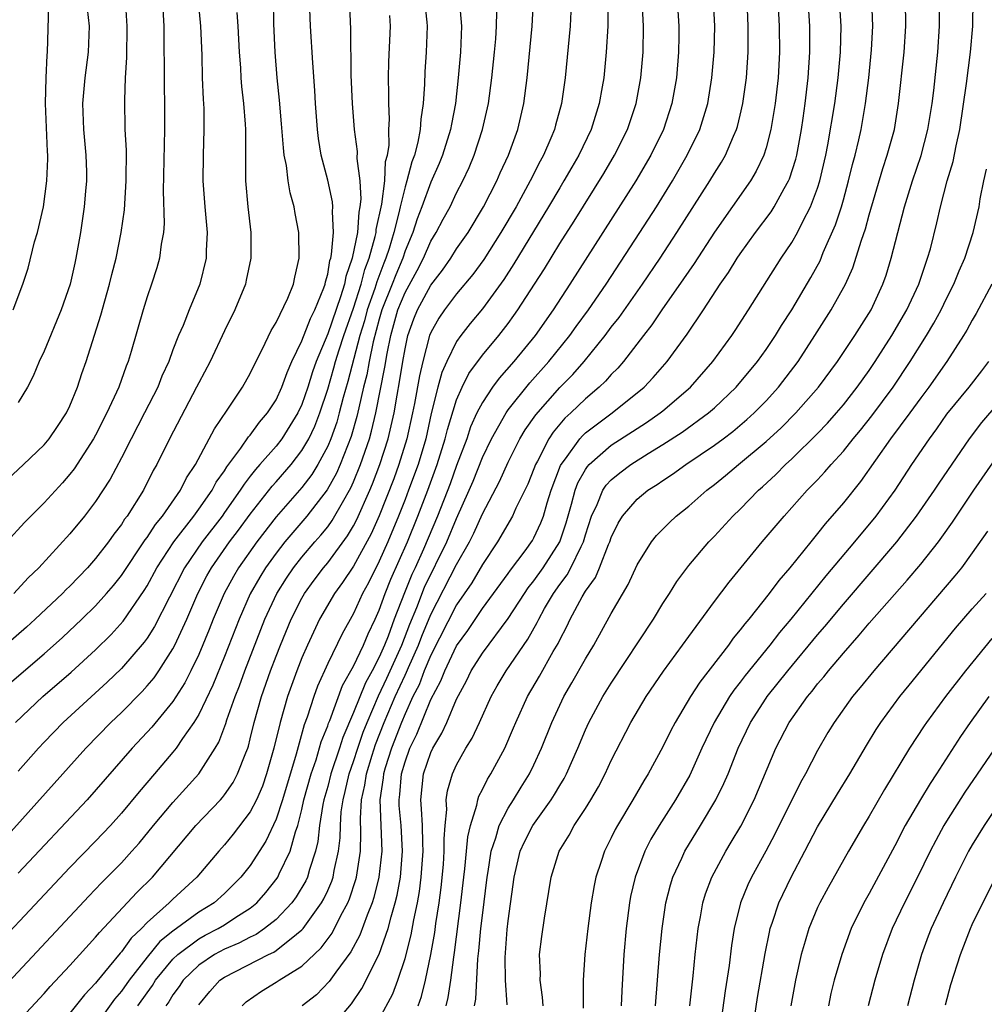
# Model space of a CAD drawing. Units: inches. Extents: x 2604000 to 2607000, y 1476000 to 1479000.
# Drawn here: x 2605289 to 2605364, y 1476609 to 1476686 of the extents above; entities that cross this region are included whole.
import ezdxf

# ---------------------------------------------------------------- set-up
doc = ezdxf.new("R2010")
doc.units = ezdxf.units.IN
doc.header["$MEASUREMENT"] = 0
doc.layers.add('LD26041476_2ft', color=244, linetype='Continuous')

msp = doc.modelspace()

# ---------------------------------------------------------------- linework, layer by layer
at = {"layer": 'LD26041476_2ft'}
for points, elevation in [([(2605300.052, 1476689), (2605300.282, 1476685), (2605300.31, 1476680.31), (2605300.34, 1476679), (2605300.344, 1476677), (2605300.228, 1476672.228), (2605300.305, 1476669.695), (2605300.253, 1476669), (2605300.089, 1476668.089), (2605299.967, 1476667), (2605299.75, 1476666.25), (2605299.347, 1476665), (2605299, 1476664.02), (2605298.682, 1476663), (2605297.769, 1476659.769), (2605297.536, 1476659), (2605297.377, 1476658.622), (2605296.799, 1476657), (2605295.88, 1476655), (2605295, 1476653.277), (2605294.848, 1476653), (2605293.332, 1476650.668), (2605293, 1476650.241), (2605292.422, 1476649.578), (2605291, 1476648.041), (2605289.489, 1476646.511), (2605288.116, 1476645)], 9756), ([(2605314.598, 1476689), (2605314.778, 1476684.778), (2605314.802, 1476681.198), (2605314.904, 1476679), (2605315.051, 1476677), (2605315.278, 1476675.278), (2605315.261, 1476674.739), (2605315.485, 1476673), (2605315.577, 1476671.577), (2605315.505, 1476671), (2605315.412, 1476670.588), (2605315.301, 1476669), (2605314.902, 1476667), (2605314.401, 1476665.599), (2605314.302, 1476665), (2605314.006, 1476664.006), (2605313, 1476661.148), (2605312.1, 1476659), (2605311.813, 1476658.187), (2605311.456, 1476657), (2605311, 1476655.67), (2605310.69, 1476655), (2605309.445, 1476653), (2605309, 1476652.435), (2605307.75, 1476651), (2605307.391, 1476650.609), (2605307, 1476650.091), (2605306.514, 1476649.486), (2605306.224, 1476649), (2605305, 1476647.27), (2605304.806, 1476647), (2605303.259, 1476645), (2605301.897, 1476643), (2605300.724, 1476640.724), (2605299.568, 1476638.432), (2605299, 1476637.538), (2605298.778, 1476637.221), (2605297, 1476635.169), (2605295.893, 1476634.107), (2605292.492, 1476631), (2605291, 1476629.458), (2605290.567, 1476629), (2605289, 1476627.22)], 9766), ([(2605323.213, 1476686.787), (2605323.392, 1476685), (2605323.302, 1476683), (2605323.127, 1476681), (2605322.906, 1476679), (2605322.592, 1476677.408), (2605322.535, 1476677), (2605321.91, 1476675), (2605321.645, 1476674.355), (2605321, 1476672.895), (2605320.314, 1476671), (2605319.947, 1476670.053), (2605319.599, 1476669), (2605319, 1476667.569), (2605318.819, 1476667), (2605318.279, 1476665.721), (2605318.008, 1476665), (2605317.207, 1476663), (2605317, 1476662.286), (2605316.528, 1476660.528), (2605316.22, 1476659), (2605316.033, 1476657.967), (2605315.783, 1476657), (2605315.409, 1476655.409), (2605315.266, 1476654.734), (2605314.827, 1476653.173), (2605313.975, 1476651), (2605313.676, 1476650.324), (2605312.966, 1476649.034), (2605311.39, 1476647), (2605309.682, 1476645), (2605309, 1476644.128), (2605308.186, 1476643), (2605307.734, 1476642.265), (2605307, 1476640.973), (2605306.125, 1476639), (2605305, 1476636.115), (2605304.104, 1476633.897), (2605303, 1476631.61), (2605302.627, 1476631), (2605301.743, 1476629.743), (2605301.249, 1476629), (2605301, 1476628.683), (2605299.573, 1476627), (2605298.378, 1476625.621), (2605297, 1476623.946), (2605296.147, 1476623), (2605295, 1476621.797), (2605293, 1476619.744), (2605284.774, 1476611)], 9772), ([(2605288.127, 1476633.873), (2605291, 1476636.309), (2605292.42, 1476637.58), (2605293.934, 1476639), (2605295, 1476640.043), (2605295.853, 1476641), (2605296.379, 1476641.621), (2605297, 1476642.403), (2605298.846, 1476645.154), (2605299, 1476645.347), (2605299.645, 1476646.355), (2605300.186, 1476647), (2605301.577, 1476649), (2605302.042, 1476649.958), (2605302.743, 1476651), (2605303.818, 1476653), (2605304.22, 1476653.78), (2605305.206, 1476655.206), (2605306.397, 1476657), (2605307, 1476658.071), (2605307.298, 1476658.702), (2605307.924, 1476659.924), (2605308.614, 1476661.386), (2605309, 1476662.021), (2605309.914, 1476663.914), (2605310.358, 1476665), (2605310.455, 1476665.545), (2605310.786, 1476667), (2605310.756, 1476669), (2605310.473, 1476670.473), (2605310.391, 1476671), (2605310.082, 1476672.082), (2605309.935, 1476673), (2605309.804, 1476674.196), (2605309.637, 1476675), (2605309.564, 1476675.564), (2605309.43, 1476677.43), (2605309.264, 1476679.264), (2605309.082, 1476681), (2605308.925, 1476683), (2605308.822, 1476685.178), (2605308.794, 1476687)], 9762), ([(2605288.167, 1476649.833), (2605289.408, 1476651), (2605291, 1476652.537), (2605291.393, 1476653), (2605292.055, 1476653.945), (2605292.746, 1476655), (2605293, 1476655.544), (2605293.597, 1476657), (2605293.935, 1476658.066), (2605294.264, 1476659), (2605295.406, 1476662.594), (2605295.707, 1476663.707), (2605296.083, 1476665), (2605296.26, 1476665.74), (2605296.596, 1476667), (2605296.994, 1476669), (2605297.234, 1476670.766), (2605297.37, 1476673), (2605297.383, 1476675.383), (2605297.302, 1476677), (2605297.254, 1476679.254), (2605297.322, 1476681), (2605297.431, 1476682.569), (2605297.46, 1476685), (2605297.338, 1476686.662)], 9754), ([(2605288.235, 1476607), (2605291, 1476609.98), (2605291.48, 1476610.52), (2605293, 1476612.136), (2605295, 1476614.339), (2605295.29, 1476614.71), (2605298.194, 1476617.806), (2605299.418, 1476619), (2605302.761, 1476623), (2605304.675, 1476625), (2605304.831, 1476625.169), (2605305, 1476625.386), (2605305.663, 1476626.337), (2605306.018, 1476627), (2605306.641, 1476628.641), (2605306.797, 1476629), (2605306.853, 1476629.147), (2605307, 1476629.711), (2605307.309, 1476631), (2605307.878, 1476633), (2605308.572, 1476635), (2605309, 1476636.131), (2605309.339, 1476637), (2605310.171, 1476639), (2605311, 1476640.637), (2605311.207, 1476641), (2605311.957, 1476642.043), (2605312.677, 1476643), (2605313, 1476643.382), (2605314.54, 1476645.46), (2605315, 1476646.24), (2605315.263, 1476646.737), (2605316.267, 1476649), (2605316.484, 1476649.516), (2605317.053, 1476651), (2605317.691, 1476653), (2605318.148, 1476655), (2605318.381, 1476656.381), (2605318.583, 1476657.417), (2605318.828, 1476659), (2605319, 1476659.985), (2605319.225, 1476661), (2605319.695, 1476662.305), (2605319.976, 1476663), (2605321, 1476664.917), (2605321.911, 1476666.089), (2605322.545, 1476667), (2605323, 1476667.724), (2605323.896, 1476669), (2605325.096, 1476671), (2605326.119, 1476673), (2605326.382, 1476673.618), (2605327.014, 1476675), (2605327.739, 1476677), (2605328.209, 1476679), (2605328.468, 1476681), (2605328.873, 1476685), (2605328.962, 1476687)], 9776), ([(2605288.6, 1476663), (2605289.349, 1476665), (2605289.757, 1476666.243), (2605290.271, 1476668.271), (2605290.504, 1476669), (2605290.947, 1476671), (2605291.229, 1476673), (2605291.295, 1476674.705), (2605291.294, 1476675), (2605291.272, 1476675.272), (2605291.118, 1476679), (2605291.168, 1476681), (2605291.244, 1476682.756), (2605291.276, 1476683), (2605291.384, 1476686.616)], 9750), ([(2605302.951, 1476686.951), (2605303.134, 1476685), (2605303.237, 1476682.763), (2605303.275, 1476681), (2605303.343, 1476679.343), (2605303.39, 1476678.61), (2605303.406, 1476677), (2605303.331, 1476675), (2605303.311, 1476673), (2605303.462, 1476671), (2605303.643, 1476669), (2605303.582, 1476667.582), (2605303.572, 1476667), (2605303.085, 1476665), (2605302.256, 1476663), (2605301.781, 1476661.781), (2605301.441, 1476661), (2605301, 1476659.893), (2605300.669, 1476659), (2605300.148, 1476657.852), (2605299.816, 1476657), (2605298.799, 1476655), (2605297.75, 1476653), (2605297, 1476651.529), (2605296.124, 1476649.877), (2605295, 1476648.142), (2605294.13, 1476647), (2605293, 1476645.623), (2605290.586, 1476643), (2605289.777, 1476642.223), (2605288.664, 1476641)], 9758), ([(2605288.775, 1476631), (2605290.911, 1476633), (2605293.105, 1476634.896), (2605295, 1476636.625), (2605296.195, 1476637.805), (2605297.145, 1476638.855), (2605298.77, 1476641.23), (2605299, 1476641.604), (2605299.758, 1476643), (2605301.078, 1476645), (2605302.612, 1476647), (2605303, 1476647.531), (2605304.032, 1476649), (2605304.363, 1476649.637), (2605305, 1476650.524), (2605305.178, 1476650.822), (2605306.273, 1476652.274), (2605306.861, 1476653.139), (2605307, 1476653.291), (2605307.716, 1476654.284), (2605308.345, 1476655), (2605309, 1476656.029), (2605309.447, 1476657), (2605309.847, 1476658.153), (2605310.218, 1476659), (2605311, 1476660.605), (2605311.661, 1476662.339), (2605312.008, 1476663), (2605312.703, 1476664.703), (2605312.802, 1476665), (2605312.826, 1476665.174), (2605313, 1476665.773), (2605313.175, 1476666.825), (2605313.237, 1476667), (2605313.305, 1476667.305), (2605313.45, 1476669), (2605313.368, 1476670.632), (2605313.409, 1476671), (2605313.381, 1476671.38), (2605313, 1476673.059), (2605312.494, 1476675), (2605312.295, 1476676.295), (2605312.206, 1476677), (2605312.062, 1476679), (2605312.01, 1476680.01), (2605311.845, 1476682.155), (2605311.677, 1476685), (2605311.585, 1476687)], 9764), ([(2605320.52, 1476687), (2605320.696, 1476685.304), (2605320.714, 1476685), (2605320.632, 1476683), (2605320.527, 1476681.473), (2605320.498, 1476680.498), (2605320.4, 1476679), (2605320.214, 1476677.786), (2605320.175, 1476677), (2605319.995, 1476675.995), (2605319.728, 1476675), (2605319.527, 1476674.473), (2605319.151, 1476673), (2605319, 1476672.532), (2605318.615, 1476671), (2605318.519, 1476670.519), (2605318.12, 1476669), (2605317.767, 1476667.767), (2605317.523, 1476667), (2605317.368, 1476666.632), (2605316.816, 1476665.184), (2605316.662, 1476664.662), (2605316.073, 1476663), (2605315.852, 1476662.148), (2605315.493, 1476661), (2605314.556, 1476657.444), (2605314.202, 1476656.202), (2605313.9, 1476655), (2605313.704, 1476654.296), (2605313.245, 1476653), (2605313, 1476652.425), (2605312.233, 1476651), (2605311.768, 1476650.232), (2605311, 1476649.232), (2605309, 1476646.941), (2605307.502, 1476645), (2605306.081, 1476643), (2605305.683, 1476642.318), (2605304.966, 1476641), (2605304.115, 1476639), (2605303.801, 1476638.199), (2605303, 1476636.263), (2605302.389, 1476635), (2605301.923, 1476634.077), (2605301, 1476632.63), (2605299.364, 1476630.636), (2605297.833, 1476629), (2605294.333, 1476625), (2605289, 1476619.301)], 9770), ([(2605334.722, 1476687), (2605334.728, 1476685), (2605334.612, 1476683), (2605334.409, 1476681), (2605334.3, 1476680.3), (2605334.07, 1476679), (2605333.441, 1476677), (2605332.475, 1476675), (2605331.928, 1476674.072), (2605331.324, 1476673), (2605331, 1476672.476), (2605330.131, 1476671), (2605327.441, 1476666.559), (2605326.658, 1476665.342), (2605325, 1476663.072), (2605324.058, 1476661.942), (2605323.325, 1476661), (2605323, 1476660.544), (2605322.231, 1476659), (2605321.848, 1476658.152), (2605321.539, 1476657), (2605321.038, 1476654.962), (2605320.602, 1476653), (2605320.006, 1476651), (2605319.274, 1476649), (2605319, 1476648.294), (2605318.492, 1476647), (2605317.665, 1476645), (2605317, 1476643.499), (2605316.163, 1476641.837), (2605315.699, 1476641), (2605315, 1476639.454), (2605314.125, 1476637.875), (2605313, 1476635.554), (2605312.2, 1476633.8), (2605311.916, 1476633), (2605311.409, 1476631.409), (2605311.183, 1476630.817), (2605310.546, 1476628.546), (2605309.483, 1476625), (2605309, 1476623.492), (2605308.213, 1476621.787), (2605307, 1476619.909), (2605306.269, 1476619), (2605305, 1476617.735), (2605304.193, 1476617), (2605303, 1476616.274), (2605301, 1476614.816), (2605299.994, 1476614.006), (2605299, 1476612.79), (2605297.592, 1476611), (2605297, 1476610.148), (2605296.472, 1476609.528), (2605295, 1476607.453)], 9780), ([(2605298.286, 1476609), (2605299, 1476610.03), (2605299.409, 1476610.591), (2605299.65, 1476611), (2605301, 1476612.635), (2605301.376, 1476613), (2605303, 1476614.215), (2605303.508, 1476614.492), (2605304.505, 1476615), (2605305, 1476615.301), (2605305.877, 1476615.877), (2605307, 1476616.585), (2605307.505, 1476617), (2605308.199, 1476617.801), (2605309.086, 1476618.913), (2605309.14, 1476619), (2605309.244, 1476619.243), (2605310.09, 1476621), (2605310.496, 1476622.496), (2605310.68, 1476623), (2605311, 1476624.252), (2605311.16, 1476625), (2605311.71, 1476627), (2605312.097, 1476628.097), (2605312.507, 1476629.493), (2605313, 1476630.739), (2605313.062, 1476630.938), (2605313.155, 1476631.155), (2605314.141, 1476633.859), (2605315, 1476635.361), (2605315.773, 1476637), (2605316.128, 1476637.872), (2605316.679, 1476639), (2605317, 1476639.715), (2605317.451, 1476641), (2605317.898, 1476642.102), (2605319.184, 1476645), (2605319.993, 1476647), (2605320.766, 1476649), (2605321.5, 1476651), (2605322.124, 1476653), (2605322.29, 1476653.71), (2605323, 1476656.032), (2605323.422, 1476657), (2605323.947, 1476658.053), (2605325, 1476659.48), (2605326.266, 1476661), (2605327, 1476661.944), (2605327.448, 1476662.552), (2605327.76, 1476663), (2605329.046, 1476665), (2605329.808, 1476666.192), (2605331, 1476668.144), (2605332.112, 1476669.888), (2605334.412, 1476673.587), (2605335.259, 1476675), (2605336.253, 1476677), (2605336.919, 1476679), (2605337.291, 1476681), (2605337.462, 1476683), (2605337.485, 1476685), (2605337.389, 1476687)], 9782), ([(2605340.111, 1476687), (2605340.229, 1476685), (2605340.23, 1476684.23), (2605340.215, 1476683), (2605340.064, 1476681), (2605339.705, 1476679), (2605339.043, 1476677), (2605338.076, 1476675), (2605336.893, 1476673), (2605331.787, 1476665), (2605330.48, 1476663), (2605329.083, 1476661), (2605327.451, 1476659), (2605326.301, 1476657.699), (2605325.791, 1476657), (2605325, 1476655.822), (2605324.581, 1476655), (2605324.085, 1476653.915), (2605323.781, 1476653), (2605323, 1476650.918), (2605322.493, 1476649.507), (2605321.513, 1476647), (2605320.425, 1476644.425), (2605319.787, 1476643), (2605319.532, 1476642.468), (2605318.949, 1476641.051), (2605318.168, 1476639), (2605317.69, 1476637.69), (2605317.417, 1476637), (2605317, 1476636.058), (2605316.442, 1476635), (2605315.922, 1476634.078), (2605315, 1476631.778), (2605314.174, 1476629.826), (2605313.915, 1476629), (2605313.252, 1476627), (2605313, 1476626.027), (2605312.709, 1476625), (2605312.63, 1476624.63), (2605312.372, 1476623), (2605312.24, 1476621.76), (2605312.06, 1476621), (2605311.585, 1476619.585), (2605311.428, 1476619), (2605311.294, 1476618.706), (2605310.544, 1476617.456), (2605310.211, 1476617), (2605309, 1476615.716), (2605308.104, 1476615), (2605307.451, 1476614.549), (2605307, 1476614.347), (2605306.118, 1476613.882), (2605305, 1476613.414), (2605304.223, 1476613), (2605303, 1476612.169), (2605301.797, 1476611), (2605301.487, 1476610.513), (2605301, 1476609.875), (2605300.675, 1476609.325), (2605300.438, 1476609)], 9784), ([(2605303, 1476609.093), (2605303.87, 1476610.13), (2605304.647, 1476611), (2605305, 1476611.244), (2605308.403, 1476613), (2605308.815, 1476613.185), (2605309, 1476613.313), (2605310.572, 1476614.572), (2605311, 1476614.897), (2605311.092, 1476615), (2605312.523, 1476617), (2605312.698, 1476617.302), (2605313, 1476617.966), (2605313.317, 1476618.683), (2605313.423, 1476619), (2605313.512, 1476619.512), (2605313.849, 1476621), (2605313.963, 1476622.037), (2605313.986, 1476623), (2605314.058, 1476624.058), (2605314.19, 1476625), (2605314.361, 1476625.639), (2605314.668, 1476627), (2605315, 1476627.955), (2605315.331, 1476629), (2605315.757, 1476630.243), (2605316.055, 1476631), (2605316.941, 1476633.059), (2605317.581, 1476634.418), (2605318.757, 1476637), (2605319.379, 1476638.621), (2605319.914, 1476639.914), (2605320.52, 1476641.48), (2605322.238, 1476645), (2605323, 1476646.812), (2605323.981, 1476649), (2605324.282, 1476649.718), (2605325, 1476651.534), (2605325.703, 1476653), (2605326.834, 1476655), (2605327, 1476655.234), (2605328.669, 1476657.331), (2605330.162, 1476659), (2605331.773, 1476661), (2605332.28, 1476661.72), (2605333.231, 1476663), (2605334.603, 1476665), (2605337.216, 1476669), (2605338.492, 1476671), (2605339.737, 1476673), (2605340.895, 1476675), (2605341.861, 1476677), (2605342.481, 1476679), (2605342.809, 1476681), (2605342.969, 1476683), (2605343.021, 1476685), (2605342.922, 1476687)], 9786), ([(2605306.355, 1476609), (2605306.687, 1476609.313), (2605307.856, 1476610.144), (2605309, 1476610.839), (2605309.238, 1476611), (2605311, 1476612.089), (2605312.489, 1476613.511), (2605313.34, 1476614.659), (2605314.021, 1476616.021), (2605314.556, 1476617), (2605314.692, 1476617.308), (2605315.195, 1476618.805), (2605315.243, 1476619), (2605315.545, 1476621), (2605315.581, 1476622.419), (2605315.542, 1476623.542), (2605315.63, 1476625), (2605315.882, 1476626.118), (2605316.001, 1476627), (2605316.446, 1476628.446), (2605316.718, 1476629.282), (2605317.392, 1476631), (2605317.669, 1476631.67), (2605318.233, 1476633), (2605319, 1476634.669), (2605319.113, 1476634.887), (2605319.269, 1476635.269), (2605320.045, 1476637), (2605320.306, 1476637.694), (2605321, 1476639.372), (2605323, 1476643.253), (2605323.99, 1476645), (2605324.33, 1476645.67), (2605325, 1476647.169), (2605326.322, 1476649.678), (2605327, 1476651.192), (2605327.909, 1476653), (2605328.316, 1476653.684), (2605329.133, 1476654.867), (2605331, 1476656.972), (2605332.006, 1476657.994), (2605332.887, 1476659), (2605334.521, 1476661), (2605335, 1476661.645), (2605335.597, 1476662.403), (2605337.423, 1476665), (2605338.777, 1476667), (2605340.084, 1476669), (2605342.641, 1476673), (2605343, 1476673.604), (2605343.544, 1476674.456), (2605343.859, 1476675), (2605344.485, 1476676.485), (2605344.721, 1476677), (2605344.786, 1476677.214), (2605345, 1476678.1), (2605345.203, 1476679), (2605345.477, 1476681), (2605345.61, 1476683), (2605345.62, 1476685), (2605345.528, 1476687)], 9788), ([(2605347.923, 1476687), (2605348.027, 1476685), (2605348.053, 1476683), (2605347.943, 1476681), (2605347.697, 1476679), (2605347.607, 1476678.394), (2605347.366, 1476677), (2605347, 1476675.558), (2605346.829, 1476675), (2605346.246, 1476673.753), (2605345.789, 1476673), (2605343, 1476669.025), (2605341.414, 1476666.586), (2605341, 1476666.008), (2605340.6, 1476665.399), (2605338.909, 1476663), (2605338.154, 1476661.846), (2605337.485, 1476661), (2605335.949, 1476659), (2605335.511, 1476658.489), (2605335, 1476657.985), (2605334.544, 1476657.456), (2605334.066, 1476657), (2605333, 1476656.104), (2605331.852, 1476655), (2605331.401, 1476654.599), (2605330.478, 1476653.522), (2605330.143, 1476653), (2605329.266, 1476651.266), (2605329.118, 1476651), (2605329, 1476650.671), (2605328.521, 1476649.479), (2605327.606, 1476647.606), (2605327.34, 1476647), (2605326.182, 1476645), (2605325, 1476643.251), (2605324.173, 1476641.827), (2605323, 1476640.123), (2605321, 1476636.203), (2605320.492, 1476635), (2605320.084, 1476633.916), (2605319.61, 1476633), (2605319, 1476631.674), (2605318.72, 1476631), (2605317.953, 1476629), (2605317.467, 1476627.466), (2605317.331, 1476627), (2605317.306, 1476626.695), (2605317.042, 1476625), (2605317.189, 1476621), (2605316.972, 1476619), (2605316.585, 1476617.414), (2605316.445, 1476617), (2605316.052, 1476616.052), (2605315.495, 1476614.505), (2605314.796, 1476613.204), (2605313.63, 1476611.63), (2605313.111, 1476610.889), (2605312.124, 1476609.876), (2605311.026, 1476609)], 9790), ([(2605313, 1476606.983), (2605314.84, 1476609.16), (2605315.655, 1476610.345), (2605316.989, 1476613.01), (2605317.692, 1476615), (2605317.917, 1476615.917), (2605318.247, 1476617), (2605318.397, 1476617.602), (2605318.639, 1476619), (2605318.802, 1476621), (2605318.691, 1476623), (2605318.55, 1476624.55), (2605318.536, 1476625), (2605318.599, 1476625.402), (2605318.728, 1476627), (2605319, 1476627.932), (2605319.384, 1476629), (2605319.914, 1476630.086), (2605321, 1476632.772), (2605321.784, 1476634.216), (2605322.078, 1476635), (2605323, 1476636.938), (2605323.866, 1476638.134), (2605325, 1476639.834), (2605327, 1476642.552), (2605327.182, 1476642.818), (2605328.306, 1476644.306), (2605328.883, 1476645.117), (2605329, 1476645.325), (2605329.531, 1476646.469), (2605329.73, 1476647), (2605330.024, 1476648.024), (2605330.34, 1476649), (2605331.066, 1476650.934), (2605331.104, 1476651), (2605331.436, 1476651.436), (2605332.551, 1476653), (2605332.76, 1476653.24), (2605333, 1476653.454), (2605335.077, 1476655), (2605337.537, 1476657), (2605338.248, 1476657.752), (2605339.332, 1476659), (2605340.88, 1476661.121), (2605342.146, 1476663), (2605343.45, 1476665), (2605344.093, 1476665.907), (2605344.763, 1476667), (2605345, 1476667.349), (2605346.196, 1476669), (2605347.394, 1476670.606), (2605347.64, 1476671), (2605348.41, 1476672.41), (2605348.755, 1476673), (2605348.831, 1476673.168), (2605349.305, 1476674.696), (2605349.378, 1476675), (2605349.739, 1476677), (2605349.87, 1476677.87), (2605350.032, 1476679), (2605350.279, 1476681), (2605350.406, 1476683), (2605350.407, 1476684.407), (2605350.397, 1476685), (2605350.275, 1476687)], 9792), ([(2605317, 1476607.967), (2605318.052, 1476609.948), (2605318.432, 1476611), (2605319, 1476612.696), (2605319.486, 1476614.514), (2605319.688, 1476615.688), (2605319.971, 1476617), (2605320.124, 1476617.876), (2605320.261, 1476619), (2605320.407, 1476621), (2605320.37, 1476621.63), (2605320.345, 1476623), (2605320.286, 1476624.286), (2605320.214, 1476625), (2605320.433, 1476627), (2605321, 1476628.673), (2605321.152, 1476629), (2605321.846, 1476630.154), (2605322.23, 1476631), (2605323, 1476632.805), (2605323.769, 1476634.231), (2605324.139, 1476635), (2605325, 1476636.368), (2605327, 1476639.052), (2605328.26, 1476641), (2605328.56, 1476641.44), (2605329, 1476641.986), (2605329.717, 1476643), (2605331, 1476644.997), (2605331.51, 1476646.49), (2605331.919, 1476647.919), (2605332.199, 1476649), (2605332.412, 1476649.588), (2605333, 1476650.628), (2605333.145, 1476650.855), (2605333.283, 1476651), (2605335, 1476652.492), (2605337, 1476653.8), (2605337.735, 1476654.265), (2605338.794, 1476655), (2605339, 1476655.17), (2605341.134, 1476657), (2605342.877, 1476659), (2605344.337, 1476661), (2605344.602, 1476661.398), (2605345.65, 1476663), (2605348.179, 1476667), (2605349, 1476668.213), (2605349.444, 1476669), (2605349.863, 1476669.863), (2605350.462, 1476671), (2605351, 1476672.434), (2605351.18, 1476673), (2605351.644, 1476675), (2605351.801, 1476675.801), (2605352.336, 1476679), (2605352.596, 1476681), (2605352.764, 1476683), (2605352.817, 1476685), (2605352.694, 1476687)], 9794), ([(2605320.016, 1476609), (2605320.27, 1476609.73), (2605320.577, 1476611), (2605321, 1476612.991), (2605321.312, 1476614.688), (2605321.4, 1476615.4), (2605321.649, 1476617), (2605321.8, 1476618.199), (2605321.971, 1476619.971), (2605322.047, 1476621), (2605322.029, 1476621.971), (2605322.115, 1476623), (2605322.247, 1476624.247), (2605322.203, 1476625), (2605322.3, 1476625.7), (2605322.676, 1476627), (2605323, 1476627.704), (2605323.728, 1476629), (2605324.214, 1476629.786), (2605324.785, 1476631), (2605325.693, 1476633), (2605326.158, 1476633.842), (2605326.843, 1476635), (2605328.534, 1476637.466), (2605329.252, 1476638.748), (2605329.365, 1476639), (2605329.822, 1476639.822), (2605330.507, 1476641), (2605331, 1476641.7), (2605331.566, 1476642.434), (2605331.865, 1476643), (2605332.655, 1476644.655), (2605332.842, 1476645), (2605333, 1476645.55), (2605333.475, 1476647), (2605333.905, 1476647.905), (2605334.344, 1476649), (2605334.6, 1476649.4), (2605335, 1476649.823), (2605335.648, 1476650.352), (2605336.501, 1476651), (2605337.856, 1476651.857), (2605339, 1476652.545), (2605340.492, 1476653.508), (2605342.543, 1476655), (2605343, 1476655.406), (2605344.682, 1476657), (2605346.327, 1476659), (2605347, 1476659.928), (2605347.731, 1476661), (2605348.211, 1476661.789), (2605349.003, 1476663), (2605350.479, 1476665.521), (2605351.188, 1476666.812), (2605351.443, 1476667.442), (2605352.395, 1476669.606), (2605352.845, 1476671), (2605353, 1476671.545), (2605353.408, 1476673), (2605353.715, 1476674.285), (2605353.913, 1476675), (2605354.2, 1476676.2), (2605354.374, 1476677), (2605354.721, 1476679), (2605354.965, 1476681), (2605355.182, 1476683.182), (2605355.286, 1476685), (2605355.215, 1476687)], 9796), ([(2605322.182, 1476609), (2605322.342, 1476609.658), (2605322.545, 1476611), (2605322.78, 1476612.78), (2605322.849, 1476613.152), (2605323.335, 1476617), (2605323.554, 1476619), (2605323.638, 1476619.638), (2605323.776, 1476621), (2605323.87, 1476622.131), (2605324.076, 1476623), (2605324.573, 1476624.573), (2605324.637, 1476625), (2605324.721, 1476625.279), (2605325, 1476625.802), (2605325.395, 1476626.605), (2605325.651, 1476627), (2605326.728, 1476629), (2605327.421, 1476630.579), (2605327.585, 1476631), (2605328.489, 1476633), (2605329.418, 1476634.582), (2605330.5, 1476636.5), (2605330.872, 1476637.127), (2605331, 1476637.41), (2605331.553, 1476638.447), (2605331.812, 1476639), (2605332.742, 1476640.742), (2605333, 1476641.179), (2605333.767, 1476642.233), (2605334.088, 1476643), (2605334.787, 1476644.787), (2605334.887, 1476645), (2605335, 1476645.336), (2605335.541, 1476646.459), (2605335.88, 1476647), (2605337, 1476648.314), (2605337.841, 1476649), (2605338.556, 1476649.444), (2605339, 1476649.757), (2605339.751, 1476650.249), (2605340.787, 1476651), (2605343, 1476652.492), (2605343.671, 1476653), (2605344.427, 1476653.573), (2605345.517, 1476654.483), (2605346.087, 1476655), (2605347, 1476655.941), (2605347.962, 1476657), (2605349.489, 1476659), (2605350.793, 1476661), (2605352.059, 1476663), (2605353.16, 1476665), (2605353.732, 1476666.268), (2605354.395, 1476668.395), (2605354.712, 1476669.288), (2605355, 1476670.36), (2605356.048, 1476673.952), (2605356.407, 1476675), (2605356.956, 1476677), (2605357.28, 1476679), (2605357.702, 1476683), (2605357.843, 1476685), (2605357.823, 1476687)], 9798), ([(2605324.389, 1476609), (2605324.481, 1476609.519), (2605324.65, 1476612.65), (2605324.731, 1476613.269), (2605324.891, 1476615), (2605325, 1476616.01), (2605325.358, 1476619), (2605325.44, 1476619.44), (2605325.682, 1476621), (2605326.05, 1476622.05), (2605326.305, 1476623), (2605327, 1476624.338), (2605327.422, 1476625), (2605328.015, 1476625.985), (2605328.666, 1476627), (2605329, 1476627.698), (2605329.59, 1476629), (2605330.375, 1476631), (2605331.319, 1476633), (2605331.943, 1476634.057), (2605333, 1476635.937), (2605333.649, 1476637), (2605335, 1476639.438), (2605336.306, 1476641.694), (2605337, 1476643.233), (2605338.126, 1476645), (2605338.516, 1476645.484), (2605339.506, 1476646.494), (2605340.037, 1476647), (2605341, 1476647.775), (2605342.398, 1476649), (2605343, 1476649.452), (2605343.859, 1476650.141), (2605344.863, 1476651), (2605347, 1476652.78), (2605348.162, 1476653.838), (2605349.321, 1476655), (2605351.073, 1476657), (2605352.541, 1476659), (2605353.876, 1476661), (2605355.149, 1476663), (2605356.069, 1476665), (2605356.308, 1476665.692), (2605356.707, 1476667), (2605357.743, 1476671), (2605358.349, 1476673), (2605359.027, 1476674.973), (2605359.555, 1476677), (2605359.874, 1476679), (2605360.005, 1476680.005), (2605360.32, 1476683), (2605360.457, 1476685), (2605360.46, 1476687)], 9800), ([(2605326.914, 1476609.086), (2605326.798, 1476611), (2605326.766, 1476612.765), (2605326.925, 1476614.925), (2605327, 1476615.612), (2605327.463, 1476619), (2605327.94, 1476621), (2605328.26, 1476621.74), (2605328.9, 1476623), (2605330.34, 1476625), (2605330.599, 1476625.401), (2605331, 1476626.091), (2605331.351, 1476626.649), (2605331.534, 1476627), (2605332.409, 1476629), (2605333, 1476630.421), (2605333.265, 1476631), (2605334.349, 1476633), (2605335, 1476634.054), (2605338.261, 1476639), (2605339, 1476640.227), (2605339.505, 1476641), (2605340.072, 1476641.928), (2605341, 1476643.165), (2605342.551, 1476645), (2605343, 1476645.457), (2605344.436, 1476647), (2605345, 1476647.537), (2605346.414, 1476649), (2605346.728, 1476649.272), (2605347.762, 1476650.238), (2605348.505, 1476651), (2605349, 1476651.449), (2605351, 1476653.4), (2605351.778, 1476654.222), (2605352.465, 1476655), (2605353, 1476655.633), (2605354.077, 1476657), (2605355, 1476658.301), (2605355.468, 1476659), (2605356.756, 1476661), (2605357.92, 1476663), (2605358.842, 1476665), (2605359.383, 1476666.617), (2605359.536, 1476667), (2605359.745, 1476667.745), (2605360.255, 1476669.745), (2605360.528, 1476671), (2605361.049, 1476673), (2605361.504, 1476674.496), (2605361.735, 1476675.735), (2605362.02, 1476677), (2605362.554, 1476680.554), (2605362.867, 1476683), (2605363.034, 1476685), (2605363.069, 1476687.069)], 9802), ([(2605286.741, 1476609.26), (2605294.477, 1476617.523), (2605295.452, 1476618.548), (2605297, 1476620.106), (2605297.819, 1476621), (2605298.371, 1476621.629), (2605299.489, 1476623), (2605301, 1476624.797), (2605302.998, 1476627), (2605304.276, 1476629), (2605304.547, 1476629.452), (2605305.101, 1476630.9), (2605305.185, 1476631.185), (2605305.832, 1476633), (2605306.163, 1476633.837), (2605306.576, 1476635), (2605307.807, 1476638.193), (2605308.132, 1476639), (2605309.068, 1476641), (2605309.806, 1476642.194), (2605310.355, 1476643), (2605311, 1476643.816), (2605312.003, 1476645), (2605312.471, 1476645.529), (2605313, 1476646.179), (2605313.349, 1476646.651), (2605314.243, 1476648.243), (2605314.689, 1476649), (2605314.799, 1476649.201), (2605315, 1476649.654), (2605315.552, 1476651), (2605316.235, 1476653), (2605316.404, 1476653.596), (2605316.734, 1476655), (2605317.436, 1476658.564), (2605317.61, 1476659.609), (2605317.894, 1476661), (2605318.453, 1476663), (2605319, 1476664.356), (2605319.938, 1476666.062), (2605320.428, 1476667), (2605321, 1476668.318), (2605321.426, 1476669), (2605321.965, 1476670.035), (2605322.49, 1476671), (2605323, 1476672.072), (2605323.482, 1476673), (2605323.964, 1476674.036), (2605324.365, 1476675), (2605325.021, 1476677), (2605325.474, 1476679), (2605325.745, 1476681), (2605325.945, 1476683), (2605326.031, 1476684.031), (2605326.091, 1476685), (2605326.11, 1476686.11)], 9774), ([(2605287.979, 1476622.021), (2605294.234, 1476629), (2605296.191, 1476631), (2605297, 1476631.76), (2605298.61, 1476633.389), (2605299, 1476633.822), (2605299.535, 1476634.465), (2605299.901, 1476635), (2605301, 1476636.702), (2605301.154, 1476637), (2605302.067, 1476639), (2605302.932, 1476641), (2605303.634, 1476642.366), (2605303.986, 1476643), (2605305.392, 1476645), (2605306.087, 1476645.913), (2605307, 1476647.155), (2605308.683, 1476649.317), (2605309, 1476649.662), (2605310.16, 1476651), (2605311, 1476652.08), (2605311.534, 1476653), (2605312.01, 1476653.99), (2605312.393, 1476655), (2605313, 1476656.842), (2605313.488, 1476658.512), (2605313.614, 1476659), (2605313.886, 1476659.886), (2605314.251, 1476661), (2605315, 1476663.132), (2605315.599, 1476665), (2605315.881, 1476666.119), (2605316.224, 1476667), (2605316.687, 1476668.687), (2605316.748, 1476669), (2605316.764, 1476669.236), (2605317.19, 1476671.19), (2605317.424, 1476673), (2605317.496, 1476674.504), (2605317.636, 1476675), (2605317.759, 1476675.758), (2605317.755, 1476677), (2605317.797, 1476677.797), (2605317.747, 1476679), (2605317.755, 1476679.755), (2605317.717, 1476681), (2605317.75, 1476682.25), (2605317.883, 1476685), (2605317.828, 1476685.828)], 9768), ([(2605305.946, 1476686.054), (2605306.03, 1476685), (2605306.14, 1476683), (2605306.233, 1476681.767), (2605306.273, 1476681), (2605306.326, 1476680.326), (2605306.478, 1476679), (2605306.608, 1476677.392), (2605306.625, 1476677), (2605306.614, 1476676.613), (2605306.635, 1476673), (2605306.812, 1476671), (2605307.039, 1476669), (2605307.031, 1476667), (2605306.689, 1476665.311), (2605306.616, 1476665), (2605305.807, 1476663), (2605305, 1476661.375), (2605303.875, 1476659), (2605303, 1476657.343), (2605302.838, 1476657), (2605300.727, 1476653), (2605299.742, 1476651), (2605299.471, 1476650.529), (2605298.708, 1476649), (2605297.445, 1476647), (2605297.248, 1476646.753), (2605297, 1476646.355), (2605296.405, 1476645.595), (2605295.993, 1476645), (2605295, 1476643.716), (2605294.364, 1476643), (2605293, 1476641.577), (2605292.705, 1476641.295), (2605292.427, 1476641), (2605290.323, 1476639), (2605289.627, 1476638.373), (2605288.049, 1476637)], 9760), ([(2605294.344, 1476686.344), (2605294.501, 1476685), (2605294.434, 1476683), (2605294.166, 1476681), (2605293.99, 1476679), (2605294.069, 1476677), (2605294.252, 1476675), (2605294.282, 1476673.718), (2605294.284, 1476673), (2605294.207, 1476672.207), (2605294.116, 1476671), (2605293.829, 1476669), (2605293.582, 1476667.582), (2605293.472, 1476667), (2605293.376, 1476666.625), (2605293.018, 1476665), (2605292.318, 1476663), (2605291, 1476659.803), (2605290.624, 1476659), (2605290.151, 1476657.849), (2605289.716, 1476657), (2605289, 1476655.807)], 9752), ([(2605331.869, 1476686.131), (2605331.816, 1476685), (2605331.415, 1476681), (2605331.136, 1476679), (2605330.673, 1476677.327), (2605330.596, 1476677), (2605330.321, 1476676.321), (2605329.745, 1476675), (2605329.474, 1476674.526), (2605328.717, 1476673), (2605327.614, 1476671), (2605326.442, 1476669), (2605325.099, 1476666.901), (2605324.256, 1476665.744), (2605323, 1476664.251), (2605322.064, 1476663), (2605321.633, 1476662.367), (2605321, 1476661.232), (2605320.909, 1476661), (2605320.369, 1476659), (2605320.109, 1476657.891), (2605319.725, 1476655.725), (2605319.582, 1476655), (2605319.143, 1476653), (2605318.53, 1476651), (2605318.119, 1476649.881), (2605317, 1476647.034), (2605316.374, 1476645.626), (2605315, 1476643.107), (2605314.159, 1476641.841), (2605313.534, 1476641), (2605312.374, 1476639), (2605311.426, 1476637), (2605311, 1476636.015), (2605310.603, 1476635), (2605309.896, 1476633), (2605309.321, 1476631), (2605308.836, 1476629), (2605308.265, 1476627), (2605307.936, 1476626.063), (2605307.479, 1476625), (2605307, 1476624.055), (2605305.678, 1476622.322), (2605305, 1476621.507), (2605304.545, 1476621), (2605302.842, 1476619), (2605301, 1476617.28), (2605300.718, 1476617), (2605299, 1476615.464), (2605298.553, 1476615), (2605297.752, 1476614.248), (2605297, 1476613.197), (2605296.902, 1476613.098), (2605296.061, 1476612.06), (2605295.094, 1476610.906), (2605295, 1476610.772), (2605294.136, 1476609.864), (2605293, 1476608.441)], 9778), ([(2605329.721, 1476609), (2605329.673, 1476609.673), (2605329.489, 1476611), (2605329.5, 1476611.5), (2605329.438, 1476613), (2605329.605, 1476614.395), (2605329.806, 1476615.806), (2605330.322, 1476619), (2605330.953, 1476621), (2605331.743, 1476622.258), (2605332.129, 1476623), (2605333, 1476624.33), (2605333.412, 1476625), (2605333.996, 1476626.004), (2605334.519, 1476627), (2605335, 1476628.048), (2605336.513, 1476631), (2605337.699, 1476633), (2605339.037, 1476634.963), (2605340.531, 1476637), (2605341, 1476637.666), (2605343, 1476640.382), (2605344.129, 1476641.871), (2605346.71, 1476645), (2605348.41, 1476647), (2605350.2, 1476649), (2605351, 1476649.821), (2605351.57, 1476650.43), (2605352.047, 1476651), (2605353, 1476652.042), (2605353.757, 1476653), (2605354.325, 1476653.676), (2605355.215, 1476654.785), (2605356.86, 1476657), (2605358.19, 1476659), (2605359.443, 1476661), (2605360.027, 1476661.973), (2605360.576, 1476663), (2605361, 1476663.881), (2605361.574, 1476665), (2605361.984, 1476666.016), (2605362.424, 1476667), (2605363.068, 1476669), (2605363.519, 1476671), (2605363.605, 1476671.605), (2605363.884, 1476673), (2605364.089, 1476673.911)], 9804), ([(2605364.512, 1476665), (2605363.294, 1476662.707), (2605363, 1476662.205), (2605362.582, 1476661.418), (2605362.329, 1476661), (2605361.027, 1476659), (2605359.623, 1476657), (2605359, 1476656.17), (2605358.156, 1476655), (2605356.662, 1476653), (2605354.318, 1476649.682), (2605353, 1476648.038), (2605351.596, 1476646.404), (2605351, 1476645.643), (2605350.464, 1476645), (2605348.855, 1476643), (2605347.993, 1476642.007), (2605347.255, 1476641), (2605345.657, 1476639), (2605345.352, 1476638.648), (2605345, 1476638.17), (2605344.459, 1476637.541), (2605344.08, 1476637), (2605341.871, 1476634.129), (2605341.146, 1476633), (2605339.941, 1476631), (2605339.619, 1476630.382), (2605339, 1476629.112), (2605337.854, 1476627), (2605337.526, 1476626.474), (2605336.67, 1476625), (2605335.467, 1476623), (2605335.303, 1476622.697), (2605335, 1476622.056), (2605334.463, 1476621), (2605334.213, 1476620.213), (2605333.798, 1476619), (2605333.659, 1476618.342), (2605333.426, 1476617), (2605333.175, 1476615), (2605332.954, 1476613), (2605332.825, 1476611), (2605332.81, 1476609.189), (2605332.824, 1476608.824)], 9806), ([(2605364.265, 1476659), (2605363.722, 1476658.278), (2605362.718, 1476657), (2605361, 1476654.9), (2605360.23, 1476653.77), (2605359.647, 1476653), (2605358.294, 1476651), (2605356.984, 1476649.016), (2605355.509, 1476647), (2605353.862, 1476645), (2605351.641, 1476642.359), (2605348.913, 1476639), (2605348.036, 1476637.964), (2605347.286, 1476637), (2605345.372, 1476634.628), (2605345, 1476634.124), (2605344.505, 1476633.495), (2605344.172, 1476633), (2605342.981, 1476631), (2605342.032, 1476629), (2605341.083, 1476626.917), (2605339.97, 1476625), (2605338.702, 1476623), (2605338.07, 1476621.93), (2605337.588, 1476621), (2605336.838, 1476619), (2605336.497, 1476617.503), (2605336.402, 1476617), (2605336.15, 1476615), (2605335.981, 1476613), (2605335.819, 1476610.181), (2605335.767, 1476609)], 9808), ([(2605338.431, 1476609), (2605338.74, 1476613), (2605338.932, 1476615), (2605339.228, 1476617), (2605339.591, 1476618.409), (2605339.775, 1476619), (2605340.467, 1476620.467), (2605340.703, 1476621), (2605341.925, 1476623), (2605343.118, 1476625), (2605343.738, 1476626.262), (2605344.055, 1476627), (2605344.844, 1476629), (2605345.787, 1476631), (2605347, 1476632.874), (2605347.086, 1476633), (2605348.679, 1476635), (2605351, 1476637.801), (2605351.555, 1476638.445), (2605353, 1476640.179), (2605357.141, 1476645), (2605358.683, 1476647), (2605360.068, 1476649), (2605360.437, 1476649.563), (2605362.794, 1476653), (2605363.734, 1476654.266), (2605365, 1476655.742)], 9810), ([(2605341.082, 1476609), (2605341.342, 1476611.343), (2605341.5, 1476613), (2605341.727, 1476615), (2605341.906, 1476615.906), (2605342.094, 1476617), (2605342.305, 1476617.695), (2605342.791, 1476619), (2605343.877, 1476621), (2605344.305, 1476621.695), (2605345.042, 1476622.958), (2605346.069, 1476625), (2605347.766, 1476629), (2605348.794, 1476631), (2605350.209, 1476633), (2605350.573, 1476633.427), (2605351, 1476633.979), (2605351.477, 1476634.523), (2605351.846, 1476635), (2605353, 1476636.365), (2605354.235, 1476637.765), (2605355, 1476638.683), (2605357.958, 1476642.042), (2605359, 1476643.278), (2605360.366, 1476645), (2605360.639, 1476645.361), (2605361.465, 1476646.535), (2605361.762, 1476647), (2605363.124, 1476649), (2605365.872, 1476653)], 9812), ([(2605364.17, 1476645.83), (2605363, 1476644.151), (2605362.153, 1476643), (2605361.64, 1476642.36), (2605355.354, 1476635), (2605354.306, 1476633.694), (2605353.713, 1476633), (2605352.281, 1476631), (2605351.798, 1476630.202), (2605351, 1476628.824), (2605350.056, 1476627), (2605349.671, 1476626.329), (2605347.684, 1476622.316), (2605346.992, 1476621.008), (2605345.883, 1476619), (2605345.598, 1476618.402), (2605345.015, 1476617), (2605344.522, 1476615), (2605344.313, 1476613.687), (2605344.129, 1476612.129), (2605343.828, 1476610.172), (2605343.388, 1476607)], 9814), ([(2605346.093, 1476608.093), (2605346.338, 1476609.662), (2605346.921, 1476613.079), (2605347.262, 1476614.738), (2605347.329, 1476615), (2605347.513, 1476615.513), (2605347.997, 1476617), (2605348.955, 1476619), (2605350.018, 1476621), (2605351, 1476622.892), (2605352.544, 1476625.456), (2605353.498, 1476627), (2605354.792, 1476629.208), (2605355.553, 1476630.447), (2605355.916, 1476631), (2605357.384, 1476633), (2605358.102, 1476633.898), (2605361.701, 1476638.299), (2605363, 1476639.815), (2605364.068, 1476641)], 9816), ([(2605364.504, 1476637.496), (2605362.471, 1476635), (2605360.928, 1476633), (2605359.449, 1476631), (2605359.266, 1476630.734), (2605358.136, 1476629), (2605356.199, 1476625.801), (2605355, 1476623.737), (2605354.549, 1476623), (2605353.387, 1476621), (2605351.809, 1476618.191), (2605351.162, 1476617), (2605351, 1476616.65), (2605350.309, 1476615), (2605350.04, 1476614.04), (2605349.72, 1476613), (2605349.276, 1476611), (2605348.923, 1476609)], 9818), ([(2605364.277, 1476633), (2605362.841, 1476631), (2605362.091, 1476629.909), (2605360.232, 1476627), (2605359.733, 1476626.267), (2605358.982, 1476625.018), (2605357.8, 1476623), (2605357, 1476621.435), (2605355, 1476617.732), (2605354.58, 1476617), (2605353.599, 1476615), (2605352.867, 1476613), (2605352.296, 1476611), (2605352.038, 1476609.962), (2605351.846, 1476609)], 9820), ([(2605365, 1476629.369), (2605362.421, 1476625.579), (2605361, 1476623.348), (2605360.788, 1476623), (2605360.162, 1476621.838), (2605359.733, 1476621), (2605358.761, 1476619), (2605357.733, 1476617), (2605356.782, 1476615), (2605356.038, 1476613), (2605355.446, 1476611), (2605354.919, 1476609)], 9822), ([(2605365, 1476624.621), (2605363.926, 1476623), (2605363, 1476621.507), (2605362.714, 1476621), (2605361.707, 1476619), (2605360.734, 1476617), (2605359.812, 1476615), (2605359.588, 1476614.412), (2605359.062, 1476613), (2605358.478, 1476611), (2605357.972, 1476609)], 9824), ([(2605360.916, 1476609.084), (2605361.346, 1476610.654), (2605362.082, 1476613), (2605362.859, 1476615), (2605363, 1476615.312), (2605363.804, 1476617), (2605364.837, 1476619)], 9826)]:
    msp.add_lwpolyline(points, dxfattribs=dict(at, elevation=elevation))

doc.saveas('drawing.dxf')
